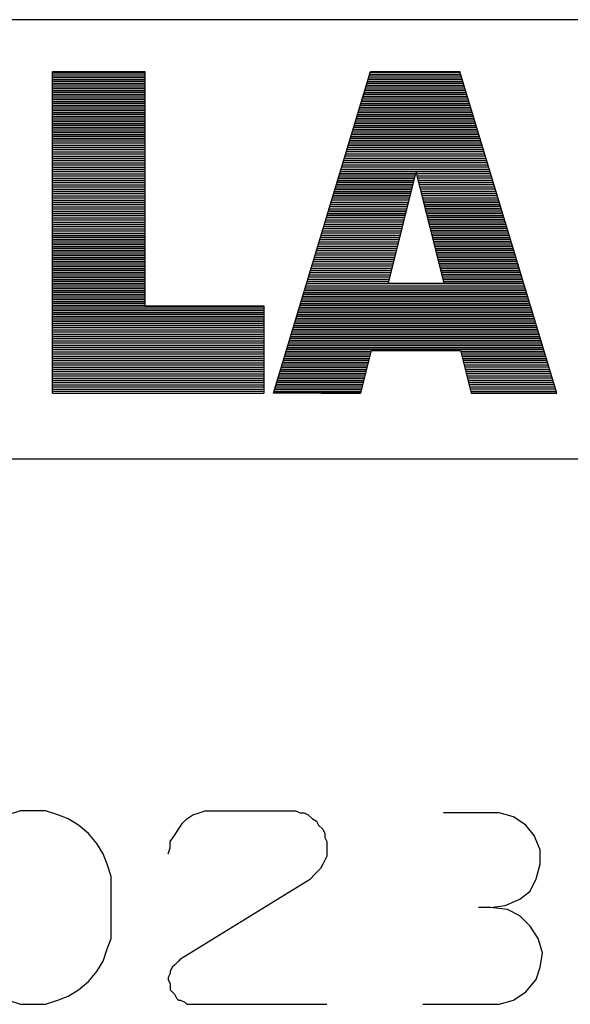
# Model space of a CAD drawing. Units: inches. Extents: x 0.1 to 16.4, y 0.1 to 10.5.
# Drawn here: x 13.3 to 13.8, y 1.6 to 2.5 of the extents above; entities that cross this region are included whole.
import ezdxf

# ---------------------------------------------------------------- set-up
doc = ezdxf.new("R2010")
doc.units = ezdxf.units.IN
doc.header["$MEASUREMENT"] = 0
doc.layers.add('TFR-TRI', color=7, linetype='CONTINUOUS', true_color=0xffffff)

msp = doc.modelspace()

# ---------------------------------------------------------------- linework, layer by layer
at = {"layer": 'TFR-TRI', "color": 3, "linetype": 'Continuous'}
for p, q in [((16.425, 2.4725), (7.725, 2.4725)), ((13.34601, 2.1325), (13.34601, 2.42547)), ((13.34601, 2.42547), (13.43022, 2.42547)), ((13.34601, 2.42482), (13.43022, 2.42477)), ((13.34601, 2.42315), (13.43022, 2.4231)), ((13.34601, 2.42148), (13.43022, 2.42143)), ((13.43022, 2.42547), (13.43022, 2.21187)), ((13.5471, 2.1325), (13.63541, 2.42547)), ((13.63416, 2.42133), (13.71801, 2.42129)), ((13.63466, 2.423), (13.7175, 2.42296)), ((13.63517, 2.42467), (13.717, 2.42463)), ((13.63541, 2.42547), (13.71675, 2.42547)), ((13.80505, 2.1325), (13.71675, 2.42547)), ((13.34601, 2.41981), (13.43022, 2.41976)), ((13.34601, 2.41814), (13.43022, 2.41809)), ((13.34601, 2.41647), (13.43022, 2.41642)), ((13.34601, 2.4148), (13.43022, 2.41475)), ((13.34601, 2.41313), (13.43022, 2.41308)), ((13.34601, 2.41146), (13.43022, 2.41141)), ((13.63114, 2.41131), (13.72103, 2.41127)), ((13.63164, 2.41298), (13.72052, 2.41294)), ((13.63215, 2.41465), (13.72002, 2.41461)), ((13.63265, 2.41632), (13.71952, 2.41628)), ((13.63315, 2.41799), (13.71901, 2.41795)), ((13.63366, 2.41966), (13.71851, 2.41962)), ((13.34601, 2.40979), (13.43022, 2.40974)), ((13.34601, 2.40812), (13.43022, 2.40807)), ((13.34601, 2.40645), (13.43022, 2.4064)), ((13.34601, 2.40478), (13.43022, 2.40473)), ((13.34601, 2.40311), (13.43022, 2.40306)), ((13.62862, 2.40296), (13.72354, 2.40292)), ((13.62913, 2.40463), (13.72304, 2.40459)), ((13.62963, 2.4063), (13.72254, 2.40626)), ((13.63013, 2.40797), (13.72203, 2.40793)), ((13.63064, 2.40964), (13.72153, 2.4096)), ((13.34601, 2.40144), (13.43022, 2.40139)), ((13.34601, 2.39977), (13.43022, 2.39972)), ((13.34601, 2.3981), (13.43022, 2.39805)), ((13.34601, 2.39643), (13.43022, 2.39638)), ((13.34601, 2.39476), (13.43022, 2.39471)), ((13.62611, 2.39462), (13.72606, 2.39457)), ((13.62661, 2.39629), (13.72556, 2.39624)), ((13.62711, 2.39796), (13.72505, 2.39791)), ((13.62762, 2.39963), (13.72455, 2.39958)), ((13.62812, 2.40129), (13.72405, 2.40125)), ((13.34601, 2.39309), (13.43022, 2.39304)), ((13.34601, 2.39142), (13.43022, 2.39137)), ((13.34601, 2.38975), (13.43022, 2.3897)), ((13.34601, 2.38808), (13.43022, 2.38803)), ((13.34601, 2.38641), (13.43022, 2.38636)), ((13.34601, 2.38474), (13.43022, 2.38469)), ((13.62309, 2.3846), (13.72908, 2.38454)), ((13.62359, 2.38627), (13.72858, 2.38621)), ((13.62409, 2.38794), (13.72808, 2.38789)), ((13.6246, 2.38961), (13.72757, 2.38956)), ((13.6251, 2.39128), (13.72707, 2.39123)), ((13.6256, 2.39295), (13.72656, 2.3929)), ((13.34601, 2.38307), (13.43022, 2.38302)), ((13.34601, 2.3814), (13.43022, 2.38135)), ((13.34601, 2.37973), (13.43022, 2.37968)), ((13.34601, 2.37806), (13.43022, 2.37801)), ((13.34601, 2.37639), (13.43022, 2.37634)), ((13.62057, 2.37625), (13.7316, 2.37619)), ((13.62107, 2.37792), (13.7311, 2.37786)), ((13.62158, 2.37959), (13.73059, 2.37953)), ((13.62208, 2.38126), (13.73009, 2.3812)), ((13.62258, 2.38293), (13.72959, 2.38287)), ((13.34601, 2.37472), (13.43022, 2.37467)), ((13.34601, 2.37305), (13.43022, 2.373)), ((13.34601, 2.37138), (13.43022, 2.37133)), ((13.34601, 2.36971), (13.43022, 2.36966)), ((13.34601, 2.36804), (13.43022, 2.36799)), ((13.34601, 2.36637), (13.43022, 2.36632)), ((13.61805, 2.3679), (13.73412, 2.36784)), ((13.61856, 2.36957), (13.73361, 2.36951)), ((13.61906, 2.37124), (13.73311, 2.37118)), ((13.61956, 2.37291), (13.73261, 2.37285)), ((13.62007, 2.37458), (13.7321, 2.37452)), ((13.34601, 2.3647), (13.43022, 2.36465)), ((13.34601, 2.36303), (13.43022, 2.36298)), ((13.34601, 2.36136), (13.43022, 2.36131)), ((13.34601, 2.35969), (13.43022, 2.35964)), ((13.34601, 2.35802), (13.43022, 2.35797)), ((13.61503, 2.35788), (13.73714, 2.35782)), ((13.61554, 2.35955), (13.73663, 2.35949)), ((13.61604, 2.36122), (13.73613, 2.36116)), ((13.61654, 2.36289), (13.73563, 2.36283)), ((13.61705, 2.36456), (13.73512, 2.3645)), ((13.61755, 2.36623), (13.73462, 2.36617)), ((13.34601, 2.35635), (13.43022, 2.3563)), ((13.34601, 2.35468), (13.43022, 2.35463)), ((13.34601, 2.35301), (13.43022, 2.35296)), ((13.34601, 2.35134), (13.43022, 2.35129)), ((13.34601, 2.34967), (13.43022, 2.34962)), ((13.61252, 2.34953), (13.73965, 2.34947)), ((13.61302, 2.3512), (13.73915, 2.35114)), ((13.61352, 2.35287), (13.73865, 2.35281)), ((13.61403, 2.35454), (13.73814, 2.35448)), ((13.61453, 2.35621), (13.73764, 2.35615)), ((13.34601, 2.348), (13.43022, 2.34795)), ((13.34601, 2.34633), (13.43022, 2.34628)), ((13.34601, 2.34466), (13.43022, 2.34461)), ((13.34601, 2.34299), (13.43022, 2.34294)), ((13.34601, 2.34132), (13.43022, 2.34127)), ((13.34601, 2.33965), (13.43022, 2.3396)), ((13.6095, 2.33951), (13.74267, 2.33945)), ((13.61, 2.34118), (13.74217, 2.34112)), ((13.61051, 2.34285), (13.74167, 2.34279)), ((13.61101, 2.34452), (13.74116, 2.34446)), ((13.61151, 2.34619), (13.74066, 2.34613)), ((13.61201, 2.34786), (13.74016, 2.3478)), ((13.34601, 2.33798), (13.43022, 2.33793)), ((13.34601, 2.33631), (13.43022, 2.33626)), ((13.34601, 2.33464), (13.43022, 2.33459)), ((13.34601, 2.33297), (13.43022, 2.33292)), ((13.34601, 2.3313), (13.43022, 2.33125)), ((13.60698, 2.33117), (13.67601, 2.33113)), ((13.60748, 2.33284), (13.67643, 2.3328)), ((13.60799, 2.33451), (13.74419, 2.33444)), ((13.60849, 2.33617), (13.74368, 2.33611)), ((13.609, 2.33784), (13.74318, 2.33778)), ((13.67677, 2.33414), (13.65141, 2.23265)), ((13.67677, 2.33414), (13.70212, 2.23265)), ((13.6771, 2.3328), (13.74469, 2.33277)), ((13.67752, 2.33113), (13.74519, 2.3311)), ((13.34601, 2.32963), (13.43022, 2.32958)), ((13.34601, 2.32796), (13.43022, 2.32791)), ((13.34601, 2.32629), (13.43022, 2.32624)), ((13.34601, 2.32462), (13.43022, 2.32457)), ((13.34601, 2.32295), (13.43022, 2.3229)), ((13.60447, 2.32282), (13.67393, 2.32278)), ((13.60497, 2.32449), (13.67435, 2.32445)), ((13.60547, 2.32616), (13.67476, 2.32612)), ((13.60598, 2.32783), (13.67518, 2.32779)), ((13.60648, 2.3295), (13.6756, 2.32946)), ((13.67794, 2.32946), (13.7457, 2.32943)), ((13.67835, 2.32779), (13.7462, 2.32776)), ((13.67877, 2.32612), (13.7467, 2.32609)), ((13.67919, 2.32445), (13.74721, 2.32442)), ((13.6796, 2.32278), (13.74771, 2.32275)), ((13.34601, 2.32128), (13.43022, 2.32123)), ((13.34601, 2.31961), (13.43022, 2.31956)), ((13.34601, 2.31794), (13.43022, 2.31789)), ((13.34601, 2.31627), (13.43022, 2.31622)), ((13.34601, 2.3146), (13.43022, 2.31455)), ((13.34601, 2.31293), (13.43022, 2.31288)), ((13.60145, 2.3128), (13.67143, 2.31276)), ((13.60195, 2.31447), (13.67184, 2.31443)), ((13.60245, 2.31614), (13.67226, 2.3161)), ((13.60296, 2.31781), (13.67268, 2.31777)), ((13.60346, 2.31948), (13.67309, 2.31944)), ((13.60396, 2.32115), (13.67351, 2.32111)), ((13.68002, 2.32111), (13.74821, 2.32107)), ((13.68044, 2.31944), (13.74872, 2.3194)), ((13.68086, 2.31777), (13.74922, 2.31773)), ((13.68127, 2.3161), (13.74972, 2.31606)), ((13.68169, 2.31443), (13.75023, 2.31439)), ((13.68211, 2.31276), (13.75073, 2.31272)), ((13.34601, 2.31126), (13.43022, 2.31121)), ((13.34601, 2.30959), (13.43022, 2.30954)), ((13.34601, 2.30792), (13.43022, 2.30787)), ((13.34601, 2.30625), (13.43022, 2.3062)), ((13.34601, 2.30458), (13.43022, 2.30453)), ((13.59893, 2.30445), (13.66934, 2.30441)), ((13.59943, 2.30612), (13.66976, 2.30608)), ((13.59994, 2.30779), (13.67017, 2.30775)), ((13.60044, 2.30946), (13.67059, 2.30942)), ((13.60094, 2.31113), (13.67101, 2.31109)), ((13.68253, 2.31109), (13.75123, 2.31105)), ((13.68294, 2.30942), (13.75174, 2.30938)), ((13.68336, 2.30775), (13.75224, 2.30771)), ((13.68378, 2.30608), (13.75274, 2.30604)), ((13.68419, 2.30441), (13.75325, 2.30437)), ((13.34601, 2.30291), (13.43022, 2.30286)), ((13.34601, 2.30124), (13.43022, 2.30119)), ((13.34601, 2.29957), (13.43022, 2.29952)), ((13.34601, 2.2979), (13.43022, 2.29785)), ((13.34601, 2.29623), (13.43022, 2.29618)), ((13.59641, 2.2961), (13.66725, 2.29607)), ((13.59692, 2.29777), (13.66767, 2.29774)), ((13.59742, 2.29944), (13.66809, 2.29941)), ((13.59792, 2.30111), (13.66851, 2.30107)), ((13.59843, 2.30278), (13.66892, 2.30274)), ((13.68461, 2.30274), (13.75375, 2.3027)), ((13.68503, 2.30107), (13.75425, 2.30103)), ((13.68545, 2.2994), (13.75476, 2.29936)), ((13.68586, 2.29773), (13.75526, 2.29769)), ((13.68628, 2.29606), (13.75576, 2.29602)), ((13.34601, 2.29456), (13.43022, 2.29451)), ((13.34601, 2.29289), (13.43022, 2.29284)), ((13.34601, 2.29122), (13.43022, 2.29117)), ((13.34601, 2.28955), (13.43022, 2.2895)), ((13.34601, 2.28788), (13.43022, 2.28783)), ((13.34601, 2.28621), (13.43022, 2.28616)), ((13.59339, 2.28608), (13.66475, 2.28605)), ((13.5939, 2.28775), (13.66517, 2.28772)), ((13.5944, 2.28942), (13.66559, 2.28939)), ((13.5949, 2.29109), (13.666, 2.29106)), ((13.59541, 2.29276), (13.66642, 2.29273)), ((13.59591, 2.29443), (13.66684, 2.2944)), ((13.6867, 2.29439), (13.75627, 2.29435)), ((13.68712, 2.29272), (13.75677, 2.29268)), ((13.68753, 2.29105), (13.75727, 2.29101)), ((13.68795, 2.28938), (13.75778, 2.28934)), ((13.68837, 2.2877), (13.75828, 2.28767)), ((13.68878, 2.28603), (13.75879, 2.286)), ((13.34601, 2.28454), (13.43022, 2.28449)), ((13.34601, 2.28287), (13.43022, 2.28282)), ((13.34601, 2.2812), (13.43022, 2.28115)), ((13.34601, 2.27953), (13.43022, 2.27948)), ((13.34601, 2.27786), (13.43022, 2.27781)), ((13.59088, 2.27773), (13.66267, 2.2777)), ((13.59138, 2.2794), (13.66308, 2.27937)), ((13.59188, 2.28107), (13.6635, 2.28104)), ((13.59239, 2.28274), (13.66392, 2.28271)), ((13.59289, 2.28441), (13.66433, 2.28438)), ((13.6892, 2.28436), (13.75929, 2.28433)), ((13.68962, 2.28269), (13.75979, 2.28266)), ((13.69004, 2.28102), (13.76029, 2.28099)), ((13.69045, 2.27935), (13.7608, 2.27932)), ((13.69087, 2.27768), (13.7613, 2.27765)), ((13.34601, 2.27619), (13.43022, 2.27614)), ((13.34601, 2.27452), (13.43022, 2.27447)), ((13.34601, 2.27285), (13.43022, 2.2728)), ((13.34601, 2.27118), (13.43022, 2.27113)), ((13.34601, 2.26951), (13.43022, 2.26946)), ((13.34601, 2.26784), (13.43022, 2.26779)), ((13.58836, 2.26938), (13.66058, 2.26935)), ((13.58886, 2.27105), (13.661, 2.27102)), ((13.58937, 2.27272), (13.66141, 2.27269)), ((13.58987, 2.27439), (13.66183, 2.27436)), ((13.59037, 2.27606), (13.66225, 2.27603)), ((13.69129, 2.27601), (13.76181, 2.27598)), ((13.69171, 2.27434), (13.76231, 2.27431)), ((13.69212, 2.27267), (13.76281, 2.27264)), ((13.69254, 2.271), (13.76332, 2.27097)), ((13.69296, 2.26933), (13.76382, 2.2693)), ((13.34601, 2.26617), (13.43022, 2.26612)), ((13.34601, 2.2645), (13.43022, 2.26445)), ((13.34601, 2.26283), (13.43022, 2.26278)), ((13.34601, 2.26116), (13.43022, 2.26111)), ((13.34601, 2.25949), (13.43022, 2.25944)), ((13.58534, 2.25937), (13.65808, 2.25933)), ((13.58584, 2.26104), (13.65849, 2.261)), ((13.58635, 2.26271), (13.65891, 2.26267)), ((13.58685, 2.26438), (13.65933, 2.26434)), ((13.58735, 2.26605), (13.65975, 2.26601)), ((13.58786, 2.26772), (13.66016, 2.26768)), ((13.69337, 2.26766), (13.76432, 2.26763)), ((13.69379, 2.26599), (13.76483, 2.26596)), ((13.69421, 2.26432), (13.76533, 2.26429)), ((13.69463, 2.26265), (13.76583, 2.26262)), ((13.69504, 2.26098), (13.76634, 2.26095)), ((13.69546, 2.25931), (13.76684, 2.25928)), ((13.34601, 2.25782), (13.43022, 2.25777)), ((13.34601, 2.25615), (13.43022, 2.2561)), ((13.34601, 2.25448), (13.43022, 2.25443)), ((13.34601, 2.25281), (13.43022, 2.25276)), ((13.34601, 2.25114), (13.43022, 2.25109)), ((13.58282, 2.25102), (13.65599, 2.25098)), ((13.58333, 2.25269), (13.65641, 2.25265)), ((13.58383, 2.25436), (13.65683, 2.25432)), ((13.58433, 2.25603), (13.65724, 2.25599)), ((13.58484, 2.2577), (13.65766, 2.25766)), ((13.69588, 2.25764), (13.76734, 2.25761)), ((13.6963, 2.25597), (13.76785, 2.25594)), ((13.69671, 2.2543), (13.76835, 2.25426)), ((13.69713, 2.25263), (13.76885, 2.25259)), ((13.69755, 2.25096), (13.76936, 2.25092)), ((13.34601, 2.24947), (13.43022, 2.24942)), ((13.34601, 2.2478), (13.43022, 2.24775)), ((13.34601, 2.24613), (13.43022, 2.24608)), ((13.34601, 2.24446), (13.43022, 2.24441)), ((13.34601, 2.24279), (13.43022, 2.24274)), ((13.34601, 2.24112), (13.43022, 2.24107)), ((13.5798, 2.241), (13.65349, 2.24096)), ((13.58031, 2.24267), (13.6539, 2.24263)), ((13.58081, 2.24434), (13.65432, 2.2443)), ((13.58131, 2.24601), (13.65474, 2.24597)), ((13.58182, 2.24768), (13.65516, 2.24764)), ((13.58232, 2.24935), (13.65557, 2.24931)), ((13.69796, 2.24929), (13.76986, 2.24925)), ((13.69838, 2.24762), (13.77036, 2.24758)), ((13.6988, 2.24595), (13.77087, 2.24591)), ((13.69922, 2.24428), (13.77137, 2.24424)), ((13.69963, 2.24261), (13.77187, 2.24257)), ((13.70005, 2.24094), (13.77238, 2.2409)), ((13.34601, 2.23945), (13.43022, 2.2394)), ((13.34601, 2.23778), (13.43022, 2.23773)), ((13.34601, 2.23611), (13.43022, 2.23606)), ((13.34601, 2.23444), (13.43022, 2.23439)), ((13.34601, 2.23277), (13.43022, 2.23272)), ((13.57729, 2.23265), (13.77489, 2.23255)), ((13.57779, 2.23432), (13.65182, 2.23428)), ((13.57829, 2.23599), (13.65224, 2.23595)), ((13.5788, 2.23766), (13.65265, 2.23762)), ((13.5793, 2.23933), (13.65307, 2.23929)), ((13.65141, 2.23265), (13.70212, 2.23265)), ((13.70047, 2.23927), (13.77288, 2.23923)), ((13.70089, 2.2376), (13.77338, 2.23756)), ((13.7013, 2.23593), (13.77389, 2.23589)), ((13.70172, 2.23426), (13.77439, 2.23422)), ((13.34601, 2.2311), (13.43022, 2.23105)), ((13.34601, 2.22943), (13.43022, 2.22938)), ((13.34601, 2.22776), (13.43022, 2.22771)), ((13.34601, 2.22609), (13.43022, 2.22604)), ((13.34601, 2.22442), (13.43022, 2.22437)), ((13.57477, 2.2243), (13.77741, 2.2242)), ((13.57527, 2.22597), (13.77691, 2.22587)), ((13.57578, 2.22764), (13.77641, 2.22754)), ((13.57628, 2.22931), (13.7759, 2.22921)), ((13.57679, 2.23098), (13.7754, 2.23088)), ((13.34601, 2.22275), (13.43022, 2.2227)), ((13.34601, 2.22108), (13.43022, 2.22103)), ((13.34601, 2.21941), (13.43022, 2.21936)), ((13.34601, 2.21774), (13.43022, 2.21769)), ((13.34601, 2.21607), (13.43022, 2.21602)), ((13.34601, 2.2144), (13.43022, 2.21435)), ((13.57175, 2.21428), (13.78043, 2.21418)), ((13.57226, 2.21595), (13.77993, 2.21585)), ((13.57276, 2.21762), (13.77943, 2.21752)), ((13.57326, 2.21929), (13.77892, 2.21919)), ((13.57376, 2.22096), (13.77842, 2.22086)), ((13.57427, 2.22263), (13.77792, 2.22253)), ((13.34601, 2.21273), (13.43022, 2.21268)), ((13.34601, 2.21106), (13.53848, 2.21096)), ((13.34601, 2.20939), (13.53848, 2.20929)), ((13.34601, 2.20772), (13.53848, 2.20762)), ((13.34601, 2.20605), (13.53848, 2.20595)), ((13.43022, 2.21187), (13.53848, 2.21187)), ((13.53848, 2.21187), (13.53848, 2.1325)), ((13.56924, 2.20593), (13.78295, 2.20583)), ((13.56974, 2.2076), (13.78245, 2.2075)), ((13.57024, 2.20927), (13.78194, 2.20917)), ((13.57075, 2.21094), (13.78144, 2.21084)), ((13.57125, 2.21261), (13.78094, 2.21251)), ((13.34601, 2.20438), (13.53848, 2.20428)), ((13.34601, 2.20271), (13.53848, 2.20261)), ((13.34601, 2.20104), (13.53848, 2.20094)), ((13.34601, 2.19937), (13.53848, 2.19927)), ((13.34601, 2.1977), (13.53848, 2.1976)), ((13.56672, 2.19759), (13.78547, 2.19748)), ((13.56722, 2.19926), (13.78496, 2.19915)), ((13.56773, 2.20093), (13.78446, 2.20082)), ((13.56823, 2.20259), (13.78396, 2.20249)), ((13.56873, 2.20426), (13.78345, 2.20416)), ((13.34601, 2.19603), (13.53848, 2.19593)), ((13.34601, 2.19436), (13.53848, 2.19426)), ((13.34601, 2.19269), (13.53848, 2.19259)), ((13.34601, 2.19102), (13.53848, 2.19092)), ((13.34601, 2.18935), (13.53848, 2.18925)), ((13.34601, 2.18768), (13.53848, 2.18758)), ((13.5637, 2.18757), (13.78849, 2.18745)), ((13.5642, 2.18924), (13.78798, 2.18913)), ((13.56471, 2.19091), (13.78748, 2.1908)), ((13.56521, 2.19258), (13.78698, 2.19247)), ((13.56571, 2.19425), (13.78647, 2.19414)), ((13.56622, 2.19592), (13.78597, 2.19581)), ((13.34601, 2.18601), (13.53848, 2.18591)), ((13.34601, 2.18434), (13.53848, 2.18424)), ((13.34601, 2.18267), (13.53848, 2.18257)), ((13.34601, 2.181), (13.53848, 2.1809)), ((13.34601, 2.17933), (13.53848, 2.17923)), ((13.56118, 2.17922), (13.79101, 2.1791)), ((13.56169, 2.18089), (13.7905, 2.18077)), ((13.56219, 2.18256), (13.79, 2.18244)), ((13.56269, 2.18423), (13.78949, 2.18411)), ((13.5632, 2.1859), (13.78899, 2.18578)), ((13.34601, 2.17766), (13.53848, 2.17756)), ((13.34601, 2.17599), (13.53848, 2.17589)), ((13.34601, 2.17432), (13.53848, 2.17422)), ((13.34601, 2.17265), (13.53848, 2.17255)), ((13.34601, 2.17098), (13.53848, 2.17088)), ((13.34601, 2.16931), (13.53848, 2.16921)), ((13.55816, 2.1692), (13.63555, 2.16916)), ((13.55867, 2.17087), (13.63597, 2.17083)), ((13.55917, 2.17254), (13.79302, 2.17242)), ((13.55967, 2.17421), (13.79251, 2.17409)), ((13.56018, 2.17588), (13.79201, 2.17576)), ((13.56068, 2.17755), (13.79151, 2.17743)), ((13.63608, 2.17127), (13.62636, 2.1324)), ((13.63608, 2.17127), (13.71746, 2.17127)), ((13.71746, 2.17127), (13.72717, 2.1324)), ((13.71758, 2.17079), (13.79352, 2.17075)), ((13.34601, 2.16764), (13.53848, 2.16754)), ((13.34601, 2.16597), (13.53848, 2.16587)), ((13.34601, 2.1643), (13.53848, 2.1642)), ((13.34601, 2.16263), (13.53848, 2.16253)), ((13.34601, 2.16096), (13.53848, 2.16086)), ((13.55565, 2.16085), (13.63346, 2.16081)), ((13.55615, 2.16252), (13.63388, 2.16248)), ((13.55665, 2.16419), (13.6343, 2.16415)), ((13.55716, 2.16586), (13.63471, 2.16582)), ((13.55766, 2.16753), (13.63513, 2.16749)), ((13.71799, 2.16912), (13.79403, 2.16908)), ((13.71841, 2.16745), (13.79453, 2.16741)), ((13.71883, 2.16578), (13.79503, 2.16574)), ((13.71925, 2.16411), (13.79554, 2.16407)), ((13.71966, 2.16244), (13.79604, 2.1624)), ((13.72008, 2.16077), (13.79654, 2.16073)), ((13.34601, 2.15929), (13.53848, 2.15919)), ((13.34601, 2.15762), (13.53848, 2.15752)), ((13.34601, 2.15595), (13.53848, 2.15585)), ((13.34601, 2.15428), (13.53848, 2.15418)), ((13.34601, 2.15261), (13.53848, 2.15251)), ((13.55313, 2.1525), (13.63138, 2.15246)), ((13.55363, 2.15417), (13.63179, 2.15413)), ((13.55414, 2.15584), (13.63221, 2.1558)), ((13.55464, 2.15751), (13.63263, 2.15747)), ((13.55514, 2.15918), (13.63305, 2.15914)), ((13.7205, 2.1591), (13.79705, 2.15906)), ((13.72092, 2.15743), (13.79755, 2.15739)), ((13.72133, 2.15576), (13.79805, 2.15572)), ((13.72175, 2.15409), (13.79856, 2.15405)), ((13.72217, 2.15242), (13.79906, 2.15238)), ((13.34601, 2.15094), (13.53848, 2.15084)), ((13.34601, 2.14927), (13.53848, 2.14917)), ((13.34601, 2.1476), (13.53848, 2.1475)), ((13.34601, 2.14593), (13.53848, 2.14583)), ((13.34601, 2.14426), (13.53848, 2.14416)), ((13.34601, 2.14259), (13.53848, 2.14249)), ((13.55011, 2.14248), (13.62887, 2.14244)), ((13.55061, 2.14415), (13.62929, 2.14411)), ((13.55112, 2.14582), (13.62971, 2.14578)), ((13.55162, 2.14749), (13.63013, 2.14745)), ((13.55212, 2.14916), (13.63054, 2.14912)), ((13.55263, 2.15083), (13.63096, 2.15079)), ((13.72258, 2.15075), (13.79956, 2.15071)), ((13.723, 2.14908), (13.80007, 2.14904)), ((13.72342, 2.14741), (13.80057, 2.14737)), ((13.72384, 2.14574), (13.80107, 2.1457)), ((13.72425, 2.14407), (13.80158, 2.14403)), ((13.72467, 2.1424), (13.80208, 2.14236)), ((13.34601, 2.14092), (13.53848, 2.14082)), ((13.34601, 2.13925), (13.53848, 2.13915)), ((13.34601, 2.13758), (13.53848, 2.13748)), ((13.34601, 2.13591), (13.53848, 2.13581)), ((13.34601, 2.13424), (13.53848, 2.13414)), ((13.54759, 2.13414), (13.62679, 2.1341)), ((13.5481, 2.1358), (13.6272, 2.13577)), ((13.5486, 2.13747), (13.62762, 2.13744)), ((13.5491, 2.13914), (13.62804, 2.13911)), ((13.54961, 2.14081), (13.62846, 2.14077)), ((13.72509, 2.14073), (13.80258, 2.14069)), ((13.72551, 2.13906), (13.80309, 2.13902)), ((13.72592, 2.13739), (13.80359, 2.13735)), ((13.72634, 2.13572), (13.80409, 2.13568)), ((13.72676, 2.13405), (13.8046, 2.13401)), ((13.34601, 2.13257), (13.47796, 2.1325)), ((13.34601, 2.1325), (13.53848, 2.1325)), ((13.62636, 2.1324), (13.5471, 2.1325)), ((13.59087, 2.13244), (13.62637, 2.13243)), ((13.72717, 2.1324), (13.80505, 2.1325)), ((16.425, 2.0725), (11.925, 2.0725))]:
    msp.add_line(p, q, dxfattribs=at)
at = {"layer": 'TFR-TRI', "color": 2, "linetype": 'Continuous'}
for p, q in [((13.31709, 1.75241), (13.30584, 1.74866)), ((13.32834, 1.75241), (13.31709, 1.75241)), ((13.33959, 1.75241), (13.32834, 1.75241)), ((13.35084, 1.74866), (13.33959, 1.75241)), ((13.36021, 1.74491), (13.35084, 1.74866)), ((13.46821, 1.74491), (13.47384, 1.74866)), ((13.47384, 1.74866), (13.47946, 1.75053)), ((13.47946, 1.75053), (13.48509, 1.75241)), ((13.48509, 1.75241), (13.49259, 1.75241)), ((13.49259, 1.75241), (13.56196, 1.75241)), ((13.56196, 1.75241), (13.56759, 1.75241)), ((13.56759, 1.75241), (13.57134, 1.75053)), ((13.57134, 1.75053), (13.57509, 1.75053)), ((13.57509, 1.75053), (13.57884, 1.74866)), ((13.57884, 1.74866), (13.58259, 1.74491)), ((13.75246, 1.75053), (13.70184, 1.75053)), ((13.76559, 1.74678), (13.75246, 1.75053)), ((13.36959, 1.73928), (13.36021, 1.74491)), ((13.37896, 1.73178), (13.36959, 1.73928)), ((13.46071, 1.73553), (13.46446, 1.74116)), ((13.46446, 1.74116), (13.46821, 1.74491)), ((13.58259, 1.74491), (13.58634, 1.74303)), ((13.58634, 1.74303), (13.58821, 1.73928)), ((13.58821, 1.73928), (13.59196, 1.73553)), ((13.77684, 1.73928), (13.76559, 1.74678)), ((13.78434, 1.72991), (13.77684, 1.73928)), ((13.38647, 1.72241), (13.37896, 1.73178)), ((13.45696, 1.72991), (13.46071, 1.73553)), ((13.59196, 1.73553), (13.59384, 1.73178)), ((13.59384, 1.73178), (13.59384, 1.72803)), ((13.39209, 1.71303), (13.38647, 1.72241)), ((13.45321, 1.72428), (13.45696, 1.72991)), ((13.45321, 1.71866), (13.45321, 1.72428)), ((13.59384, 1.72803), (13.59571, 1.72428)), ((13.59571, 1.72428), (13.59571, 1.72053)), ((13.78996, 1.71678), (13.78434, 1.72991)), ((13.39584, 1.70366), (13.39209, 1.71303)), ((13.45134, 1.71303), (13.45321, 1.71866)), ((13.59571, 1.72053), (13.59571, 1.71491)), ((13.59571, 1.71491), (13.59571, 1.71116)), ((13.78996, 1.70366), (13.78996, 1.71678)), ((13.39959, 1.69241), (13.39584, 1.70366)), ((13.59196, 1.70366), (13.59009, 1.69991)), ((13.59384, 1.70741), (13.59196, 1.70366)), ((13.59571, 1.71116), (13.59384, 1.70741)), ((13.78621, 1.69053), (13.78996, 1.70366)), ((13.58447, 1.69428), (13.58071, 1.69053)), ((13.58634, 1.69616), (13.58447, 1.69428)), ((13.59009, 1.69991), (13.58634, 1.69616)), ((13.39959, 1.68116), (13.39959, 1.69241)), ((13.46259, 1.61741), (13.58071, 1.69053)), ((13.78059, 1.67928), (13.78621, 1.69053)), ((13.39959, 1.64741), (13.39959, 1.68116)), ((13.77121, 1.67178), (13.78059, 1.67928)), ((13.75809, 1.66616), (13.77121, 1.67178)), ((13.74496, 1.66428), (13.73372, 1.66428)), ((13.74496, 1.66428), (13.75809, 1.66616)), ((13.75996, 1.66241), (13.74496, 1.66428)), ((13.77121, 1.65678), (13.75996, 1.66241)), ((13.78059, 1.64741), (13.77121, 1.65678)), ((13.39959, 1.63616), (13.39959, 1.64741)), ((13.78809, 1.63616), (13.78059, 1.64741)), ((13.39584, 1.62678), (13.39959, 1.63616)), ((13.79184, 1.62303), (13.78809, 1.63616)), ((13.39209, 1.61553), (13.39584, 1.62678)), ((13.78996, 1.60991), (13.79184, 1.62303)), ((13.38647, 1.60616), (13.39209, 1.61553)), ((13.45884, 1.61366), (13.45696, 1.61178)), ((13.46071, 1.61553), (13.45884, 1.61366)), ((13.46259, 1.61741), (13.46071, 1.61553)), ((13.37896, 1.59678), (13.38647, 1.60616)), ((13.45509, 1.60991), (13.45321, 1.60616)), ((13.45321, 1.60616), (13.45321, 1.60428)), ((13.45696, 1.61178), (13.45509, 1.60991)), ((13.78621, 1.59866), (13.78996, 1.60991)), ((13.36959, 1.58928), (13.37896, 1.59678)), ((13.45321, 1.60428), (13.45134, 1.60053)), ((13.45134, 1.60053), (13.45134, 1.59866)), ((13.45134, 1.59866), (13.45321, 1.59491)), ((13.77684, 1.58741), (13.78621, 1.59866)), ((13.36021, 1.58366), (13.36959, 1.58928)), ((13.45321, 1.59491), (13.45321, 1.59303)), ((13.45321, 1.59303), (13.45321, 1.58928)), ((13.45321, 1.58928), (13.45509, 1.58741)), ((13.45509, 1.58741), (13.45696, 1.58553)), ((13.76559, 1.57991), (13.77684, 1.58741)), ((13.30584, 1.57991), (13.31709, 1.57616)), ((13.33959, 1.57616), (13.35084, 1.57991)), ((13.35084, 1.57991), (13.36021, 1.58366)), ((13.45696, 1.58553), (13.45884, 1.58178)), ((13.45884, 1.58178), (13.46071, 1.57991)), ((13.46071, 1.57991), (13.46259, 1.57991)), ((13.46259, 1.57991), (13.46634, 1.57803)), ((13.46634, 1.57803), (13.46821, 1.57616)), ((13.75246, 1.57616), (13.76559, 1.57991)), ((13.31709, 1.57616), (13.32834, 1.57616)), ((13.32834, 1.57616), (13.33959, 1.57616)), ((13.46821, 1.57616), (13.47196, 1.57616)), ((13.47196, 1.57616), (13.47384, 1.57616)), ((13.47384, 1.57616), (13.59571, 1.57616)), ((13.68309, 1.57616), (13.75246, 1.57616))]:
    msp.add_line(p, q, dxfattribs=at)

doc.saveas('drawing.dxf')
